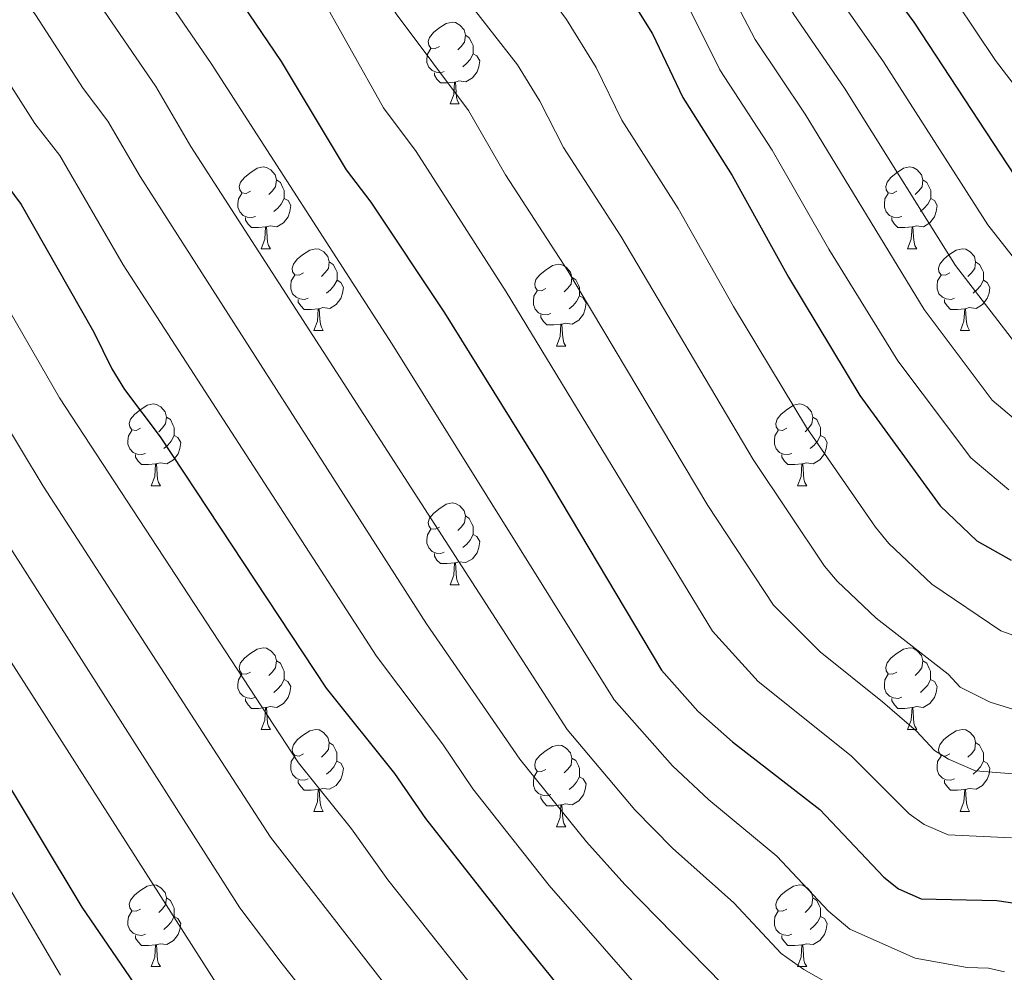
# Model space of a CAD drawing. Units: metres. Extents: x 671084 to 675612, y 4741731 to 4744812.
# Drawn here: x 672134 to 672255, y 4743647 to 4743764 of the extents above; entities that cross this region are included whole.
import ezdxf

# ---------------------------------------------------------------- set-up
doc = ezdxf.new("R2010")
doc.units = ezdxf.units.M
doc.header["$MEASUREMENT"] = 0
for name, color, linetype, lineweight in [('Level 36', 19, 'Continuous', 40), ('Level 4', 36, 'Continuous', 30), ('Level 5', 36, 'Continuous', 0)]:
    doc.layers.add(name, color=color, linetype=linetype, lineweight=lineweight)

msp = doc.modelspace()

# ---------------------------------------------------------------- linework, layer by layer
at = {"layer": 'Level 36', "color": 92, "linetype": 'Continuous', "lineweight": 0}
for points in [[(672185.78, 4743760.51), (672185.25, 4743760.25), (672184.72, 4743760.3), (672184.46, 4743760.67), (672184.4, 4743761.1), (672184.56, 4743761.62), (672185.04, 4743762.21), (672185.68, 4743762.74), (672186.58, 4743763.33), (672187.32, 4743763.49), (672187.75, 4743763.43), (672188.28, 4743763.12), (672188.81, 4743762.53), (672188.97, 4743761.89), (672188.86, 4743761.04), (672188.43, 4743760.51), (672188.01, 4743760.09)], [(672188.97, 4743761.89), (672189.44, 4743761.58), (672189.76, 4743760.94), (672189.92, 4743760.62), (672189.92, 4743760.04), (672189.92, 4743759.61), (672189.55, 4743758.92), (672189.13, 4743758.44), (672188.65, 4743758.02)], [(672186.37, 4743757.43), (672185.94, 4743757.27), (672185.36, 4743757.33), (672184.88, 4743757.54), (672184.46, 4743757.97), (672184.24, 4743758.55), (672184.24, 4743758.97), (672184.3, 4743759.56), (672184.72, 4743760.25)], [(672189.92, 4743759.61), (672190.37, 4743759.36), (672190.72, 4743758.75), (672190.61, 4743758.02), (672190.4, 4743757.38), (672189.81, 4743756.64), (672189.02, 4743756.16), (672188.17, 4743756.27), (672187.74, 4743756.14)], [(672187.63, 4743756.14), (672186.74, 4743756.05), (672185.89, 4743756.05), (672185.47, 4743756.48), (672185.15, 4743756.96), (672185.15, 4743757.27)], [(672187.08, 4743753.45), (672187.52, 4743754.61), (672187.63, 4743756.14), (672187.74, 4743756.14), (672187.77, 4743755.55), (672187.81, 4743754.87), (672187.88, 4743754.25), (672187.99, 4743753.85), (672188.21, 4743753.45)], [(672187.08, 4743753.45), (672188.21, 4743753.45)], [(672162.59, 4743742.74), (672162.07, 4743742.48), (672161.53, 4743742.53), (672161.27, 4743742.9), (672161.21, 4743743.33), (672161.37, 4743743.85), (672161.85, 4743744.44), (672162.49, 4743744.97), (672163.39, 4743745.56), (672164.13, 4743745.72), (672164.56, 4743745.66), (672165.09, 4743745.35), (672165.62, 4743744.76), (672165.78, 4743744.12), (672165.67, 4743743.27), (672165.25, 4743742.74), (672164.83, 4743742.32)], [(672241.92, 4743742.74), (672241.39, 4743742.48), (672240.86, 4743742.53), (672240.6, 4743742.9), (672240.54, 4743743.33), (672240.7, 4743743.85), (672241.18, 4743744.44), (672241.82, 4743744.97), (672242.72, 4743745.56), (672243.46, 4743745.72), (672243.89, 4743745.66), (672244.42, 4743745.35), (672244.95, 4743744.76), (672245.11, 4743744.12), (672245, 4743743.27), (672244.57, 4743742.74), (672244.15, 4743742.32)], [(672165.78, 4743744.12), (672166.25, 4743743.81), (672166.57, 4743743.17), (672166.73, 4743742.85), (672166.73, 4743742.27), (672166.73, 4743741.84), (672166.36, 4743741.15), (672165.94, 4743740.67), (672165.46, 4743740.25)], [(672245.11, 4743744.12), (672245.58, 4743743.81), (672245.9, 4743743.17), (672246.06, 4743742.85), (672246.06, 4743742.27), (672246.06, 4743741.84), (672245.69, 4743741.15), (672245.27, 4743740.67), (672244.79, 4743740.25)], [(672163.18, 4743739.66), (672162.75, 4743739.5), (672162.17, 4743739.56), (672161.69, 4743739.77), (672161.27, 4743740.2), (672161.05, 4743740.78), (672161.05, 4743741.2), (672161.11, 4743741.79), (672161.53, 4743742.48)], [(672166.73, 4743741.84), (672167.19, 4743741.59), (672167.53, 4743740.98), (672167.42, 4743740.25), (672167.21, 4743739.61), (672166.63, 4743738.87), (672165.83, 4743738.39), (672164.98, 4743738.5), (672164.55, 4743738.37)], [(672242.51, 4743739.66), (672242.08, 4743739.5), (672241.5, 4743739.56), (672241.02, 4743739.77), (672240.6, 4743740.2), (672240.38, 4743740.78), (672240.38, 4743741.2), (672240.44, 4743741.79), (672240.86, 4743742.48)], [(672246.06, 4743741.84), (672246.51, 4743741.59), (672246.86, 4743740.98), (672246.75, 4743740.25), (672246.54, 4743739.61), (672245.95, 4743738.87), (672245.16, 4743738.39), (672244.31, 4743738.5), (672243.88, 4743738.37)], [(672164.44, 4743738.37), (672163.55, 4743738.28), (672162.71, 4743738.28), (672162.28, 4743738.71), (672161.96, 4743739.19), (672161.96, 4743739.5)], [(672243.77, 4743738.37), (672242.88, 4743738.28), (672242.03, 4743738.28), (672241.61, 4743738.71), (672241.29, 4743739.19), (672241.29, 4743739.5)], [(672163.89, 4743735.68), (672164.33, 4743736.84), (672164.44, 4743738.37), (672164.55, 4743738.37), (672164.59, 4743737.78), (672164.62, 4743737.1), (672164.69, 4743736.48), (672164.81, 4743736.08), (672165.02, 4743735.68)], [(672243.22, 4743735.68), (672243.66, 4743736.84), (672243.77, 4743738.37), (672243.88, 4743738.37), (672243.91, 4743737.78), (672243.95, 4743737.1), (672244.02, 4743736.48), (672244.13, 4743736.08), (672244.35, 4743735.68)], [(672163.89, 4743735.68), (672165.02, 4743735.68)], [(672169.07, 4743732.71), (672168.54, 4743732.44), (672168.01, 4743732.5), (672167.75, 4743732.87), (672167.69, 4743733.29), (672167.85, 4743733.81), (672168.33, 4743734.41), (672168.97, 4743734.94), (672169.87, 4743735.52), (672170.61, 4743735.68), (672171.03, 4743735.63), (672171.57, 4743735.31), (672172.09, 4743734.73), (672172.25, 4743734.09), (672172.15, 4743733.24), (672171.72, 4743732.71), (672171.3, 4743732.28)], [(672243.22, 4743735.68), (672244.35, 4743735.68)], [(672248.4, 4743732.71), (672247.87, 4743732.44), (672247.34, 4743732.5), (672247.07, 4743732.87), (672247.02, 4743733.29), (672247.18, 4743733.81), (672247.66, 4743734.41), (672248.29, 4743734.94), (672249.19, 4743735.52), (672249.94, 4743735.68), (672250.36, 4743735.63), (672250.89, 4743735.31), (672251.42, 4743734.73), (672251.58, 4743734.09), (672251.47, 4743733.24), (672251.05, 4743732.71), (672250.63, 4743732.28)], [(672172.25, 4743734.09), (672172.73, 4743733.77), (672173.05, 4743733.13), (672173.21, 4743732.81), (672173.21, 4743732.23), (672173.21, 4743731.81), (672172.83, 4743731.12), (672172.41, 4743730.64), (672171.93, 4743730.22)], [(672198.84, 4743730.8), (672198.31, 4743730.54), (672197.78, 4743730.59), (672197.52, 4743730.96), (672197.46, 4743731.39), (672197.62, 4743731.91), (672198.1, 4743732.5), (672198.74, 4743733.03), (672199.64, 4743733.62), (672200.38, 4743733.78), (672200.81, 4743733.72), (672201.34, 4743733.41), (672201.87, 4743732.82), (672202.03, 4743732.18), (672201.92, 4743731.33), (672201.49, 4743730.8), (672201.07, 4743730.38)], [(672251.58, 4743734.09), (672252.06, 4743733.77), (672252.37, 4743733.13), (672252.53, 4743732.81), (672252.53, 4743732.23), (672252.53, 4743731.81), (672252.16, 4743731.12), (672251.74, 4743730.64), (672251.26, 4743730.22)], [(672169.65, 4743729.63), (672169.23, 4743729.47), (672168.65, 4743729.53), (672168.17, 4743729.74), (672167.75, 4743730.16), (672167.53, 4743730.75), (672167.53, 4743731.17), (672167.59, 4743731.75), (672168.01, 4743732.44)], [(672202.03, 4743732.18), (672202.5, 4743731.87), (672202.82, 4743731.23), (672202.98, 4743730.91), (672202.98, 4743730.33), (672202.98, 4743729.9), (672202.61, 4743729.21), (672202.19, 4743728.73), (672201.71, 4743728.31)], [(672248.98, 4743729.63), (672248.56, 4743729.47), (672247.97, 4743729.53), (672247.5, 4743729.74), (672247.07, 4743730.16), (672246.86, 4743730.75), (672246.86, 4743731.17), (672246.91, 4743731.75), (672247.34, 4743732.44)], [(672173.21, 4743731.81), (672173.66, 4743731.56), (672174.01, 4743730.94), (672173.89, 4743730.22), (672173.69, 4743729.58), (672173.1, 4743728.84), (672172.31, 4743728.36), (672171.45, 4743728.46), (672171.03, 4743728.33)], [(672252.53, 4743731.81), (672252.99, 4743731.56), (672253.33, 4743730.94), (672253.22, 4743730.22), (672253.01, 4743729.58), (672252.43, 4743728.84), (672251.63, 4743728.36), (672250.78, 4743728.46), (672250.35, 4743728.33)], [(672199.43, 4743727.72), (672199, 4743727.56), (672198.42, 4743727.62), (672197.94, 4743727.83), (672197.52, 4743728.26), (672197.3, 4743728.84), (672197.3, 4743729.26), (672197.36, 4743729.85), (672197.78, 4743730.54)], [(672202.98, 4743729.9), (672203.43, 4743729.65), (672203.78, 4743729.04), (672203.67, 4743728.31), (672203.46, 4743727.67), (672202.87, 4743726.93), (672202.08, 4743726.45), (672201.23, 4743726.56), (672200.8, 4743726.43)], [(672170.91, 4743728.33), (672170.03, 4743728.25), (672169.18, 4743728.25), (672168.75, 4743728.68), (672168.43, 4743729.15), (672168.43, 4743729.47)], [(672250.24, 4743728.33), (672249.35, 4743728.25), (672248.51, 4743728.25), (672248.08, 4743728.68), (672247.76, 4743729.15), (672247.76, 4743729.47)], [(672170.37, 4743725.65), (672170.81, 4743726.81), (672170.91, 4743728.33), (672171.03, 4743728.33), (672171.06, 4743727.75), (672171.09, 4743727.06), (672171.17, 4743726.45), (672171.28, 4743726.05), (672171.49, 4743725.65)], [(672200.69, 4743726.43), (672199.8, 4743726.34), (672198.95, 4743726.34), (672198.53, 4743726.77), (672198.21, 4743727.25), (672198.21, 4743727.56)], [(672249.7, 4743725.65), (672250.13, 4743726.81), (672250.24, 4743728.33), (672250.35, 4743728.33), (672250.39, 4743727.75), (672250.42, 4743727.06), (672250.49, 4743726.45), (672250.61, 4743726.05), (672250.82, 4743725.65)], [(672200.14, 4743723.74), (672200.58, 4743724.9), (672200.69, 4743726.43), (672200.8, 4743726.43), (672200.83, 4743725.84), (672200.87, 4743725.16), (672200.94, 4743724.54), (672201.05, 4743724.14), (672201.27, 4743723.74)], [(672170.37, 4743725.65), (672171.49, 4743725.65)], [(672249.7, 4743725.65), (672250.82, 4743725.65)], [(672200.14, 4743723.74), (672201.27, 4743723.74)], [(672149.09, 4743713.66), (672148.56, 4743713.4), (672148.03, 4743713.45), (672147.77, 4743713.82), (672147.71, 4743714.25), (672147.87, 4743714.77), (672148.35, 4743715.36), (672148.99, 4743715.89), (672149.89, 4743716.48), (672150.63, 4743716.64), (672151.06, 4743716.58), (672151.59, 4743716.27), (672152.12, 4743715.68), (672152.28, 4743715.04), (672152.17, 4743714.19), (672151.74, 4743713.66), (672151.32, 4743713.24)], [(672228.42, 4743713.66), (672227.89, 4743713.4), (672227.36, 4743713.45), (672227.09, 4743713.82), (672227.04, 4743714.25), (672227.2, 4743714.77), (672227.68, 4743715.36), (672228.31, 4743715.89), (672229.21, 4743716.48), (672229.96, 4743716.64), (672230.38, 4743716.58), (672230.91, 4743716.27), (672231.44, 4743715.68), (672231.6, 4743715.04), (672231.49, 4743714.19), (672231.07, 4743713.66), (672230.65, 4743713.24)], [(672152.28, 4743715.04), (672152.75, 4743714.73), (672153.07, 4743714.09), (672153.23, 4743713.77), (672153.23, 4743713.19), (672153.23, 4743712.76), (672152.86, 4743712.07), (672152.44, 4743711.59), (672151.96, 4743711.17)], [(672231.6, 4743715.04), (672232.08, 4743714.73), (672232.39, 4743714.09), (672232.55, 4743713.77), (672232.55, 4743713.19), (672232.55, 4743712.76), (672232.18, 4743712.07), (672231.76, 4743711.59), (672231.28, 4743711.17)], [(672149.68, 4743710.58), (672149.25, 4743710.42), (672148.67, 4743710.48), (672148.19, 4743710.69), (672147.77, 4743711.12), (672147.55, 4743711.7), (672147.55, 4743712.12), (672147.61, 4743712.71), (672148.03, 4743713.4)], [(672153.23, 4743712.76), (672153.68, 4743712.51), (672154.03, 4743711.9), (672153.92, 4743711.17), (672153.71, 4743710.53), (672153.12, 4743709.79), (672152.33, 4743709.31), (672151.48, 4743709.42), (672151.05, 4743709.29)], [(672229, 4743710.58), (672228.58, 4743710.42), (672227.99, 4743710.48), (672227.52, 4743710.69), (672227.09, 4743711.12), (672226.88, 4743711.7), (672226.88, 4743712.12), (672226.93, 4743712.71), (672227.36, 4743713.4)], [(672232.55, 4743712.76), (672233.01, 4743712.51), (672233.35, 4743711.9), (672233.24, 4743711.17), (672233.03, 4743710.53), (672232.45, 4743709.79), (672231.65, 4743709.31), (672230.8, 4743709.42), (672230.37, 4743709.29)], [(672150.94, 4743709.29), (672150.05, 4743709.2), (672149.2, 4743709.2), (672148.78, 4743709.63), (672148.46, 4743710.11), (672148.46, 4743710.42)], [(672230.26, 4743709.29), (672229.37, 4743709.2), (672228.53, 4743709.2), (672228.1, 4743709.63), (672227.78, 4743710.11), (672227.78, 4743710.42)], [(672150.39, 4743706.6), (672150.83, 4743707.76), (672150.94, 4743709.29), (672151.05, 4743709.29), (672151.08, 4743708.7), (672151.12, 4743708.02), (672151.19, 4743707.4), (672151.3, 4743707), (672151.52, 4743706.6)], [(672229.72, 4743706.6), (672230.15, 4743707.76), (672230.26, 4743709.29), (672230.37, 4743709.29), (672230.41, 4743708.7), (672230.44, 4743708.02), (672230.51, 4743707.4), (672230.63, 4743707), (672230.84, 4743706.6)], [(672150.39, 4743706.6), (672151.52, 4743706.6)], [(672229.72, 4743706.6), (672230.84, 4743706.6)], [(672185.78, 4743701.52), (672185.25, 4743701.26), (672184.72, 4743701.31), (672184.46, 4743701.68), (672184.4, 4743702.11), (672184.56, 4743702.63), (672185.04, 4743703.22), (672185.68, 4743703.75), (672186.58, 4743704.34), (672187.32, 4743704.5), (672187.75, 4743704.44), (672188.28, 4743704.13), (672188.81, 4743703.54), (672188.97, 4743702.9), (672188.86, 4743702.05), (672188.43, 4743701.52), (672188.01, 4743701.1)], [(672188.97, 4743702.9), (672189.44, 4743702.59), (672189.76, 4743701.95), (672189.92, 4743701.63), (672189.92, 4743701.05), (672189.92, 4743700.62), (672189.55, 4743699.93), (672189.13, 4743699.45), (672188.65, 4743699.03)], [(672186.37, 4743698.44), (672185.94, 4743698.28), (672185.36, 4743698.34), (672184.88, 4743698.55), (672184.46, 4743698.98), (672184.24, 4743699.56), (672184.24, 4743699.98), (672184.3, 4743700.57), (672184.72, 4743701.26)], [(672189.92, 4743700.62), (672190.37, 4743700.37), (672190.72, 4743699.76), (672190.61, 4743699.03), (672190.4, 4743698.39), (672189.81, 4743697.65), (672189.02, 4743697.17), (672188.17, 4743697.28), (672187.74, 4743697.15)], [(672187.63, 4743697.15), (672186.74, 4743697.06), (672185.89, 4743697.06), (672185.47, 4743697.49), (672185.15, 4743697.97), (672185.15, 4743698.28)], [(672187.08, 4743694.46), (672187.52, 4743695.62), (672187.63, 4743697.15), (672187.74, 4743697.15), (672187.77, 4743696.56), (672187.81, 4743695.88), (672187.88, 4743695.26), (672187.99, 4743694.86), (672188.21, 4743694.46)], [(672187.08, 4743694.46), (672188.21, 4743694.46)], [(672162.59, 4743683.75), (672162.06, 4743683.49), (672161.53, 4743683.54), (672161.27, 4743683.91), (672161.21, 4743684.34), (672161.37, 4743684.86), (672161.85, 4743685.45), (672162.49, 4743685.98), (672163.39, 4743686.57), (672164.13, 4743686.73), (672164.56, 4743686.67), (672165.09, 4743686.36), (672165.62, 4743685.77), (672165.78, 4743685.13), (672165.67, 4743684.28), (672165.24, 4743683.75), (672164.82, 4743683.33)], [(672241.92, 4743683.75), (672241.39, 4743683.49), (672240.86, 4743683.54), (672240.59, 4743683.91), (672240.54, 4743684.34), (672240.7, 4743684.86), (672241.18, 4743685.45), (672241.81, 4743685.98), (672242.71, 4743686.57), (672243.46, 4743686.73), (672243.89, 4743686.67), (672244.41, 4743686.36), (672244.95, 4743685.77), (672245.11, 4743685.13), (672244.99, 4743684.28), (672244.57, 4743683.75), (672244.15, 4743683.33)], [(672165.78, 4743685.13), (672166.25, 4743684.82), (672166.57, 4743684.18), (672166.73, 4743683.86), (672166.73, 4743683.28), (672166.73, 4743682.85), (672166.36, 4743682.16), (672165.94, 4743681.68), (672165.46, 4743681.26)], [(672245.11, 4743685.13), (672245.58, 4743684.82), (672245.89, 4743684.18), (672246.05, 4743683.86), (672246.05, 4743683.28), (672246.05, 4743682.85), (672245.69, 4743682.16), (672245.27, 4743681.68), (672244.79, 4743681.26)], [(672163.18, 4743680.67), (672162.75, 4743680.51), (672162.17, 4743680.57), (672161.69, 4743680.78), (672161.27, 4743681.21), (672161.05, 4743681.79), (672161.05, 4743682.21), (672161.11, 4743682.8), (672161.53, 4743683.49)], [(672166.73, 4743682.85), (672167.18, 4743682.6), (672167.53, 4743681.99), (672167.42, 4743681.26), (672167.21, 4743680.62), (672166.62, 4743679.88), (672165.83, 4743679.4), (672164.98, 4743679.51), (672164.55, 4743679.38)], [(672242.51, 4743680.67), (672242.08, 4743680.51), (672241.49, 4743680.57), (672241.02, 4743680.78), (672240.59, 4743681.21), (672240.38, 4743681.79), (672240.38, 4743682.21), (672240.43, 4743682.8), (672240.86, 4743683.49)], [(672246.05, 4743682.85), (672246.51, 4743682.6), (672246.85, 4743681.99), (672246.75, 4743681.26), (672246.53, 4743680.62), (672245.95, 4743679.88), (672245.15, 4743679.4), (672244.31, 4743679.51), (672243.87, 4743679.38)], [(672164.44, 4743679.38), (672163.55, 4743679.29), (672162.7, 4743679.29), (672162.28, 4743679.72), (672161.96, 4743680.2), (672161.96, 4743680.51)], [(672243.77, 4743679.38), (672242.87, 4743679.29), (672242.03, 4743679.29), (672241.61, 4743679.72), (672241.29, 4743680.2), (672241.29, 4743680.51)], [(672163.89, 4743676.69), (672164.33, 4743677.85), (672164.44, 4743679.38), (672164.55, 4743679.38), (672164.58, 4743678.79), (672164.62, 4743678.11), (672164.69, 4743677.49), (672164.8, 4743677.09), (672165.02, 4743676.69)], [(672243.22, 4743676.69), (672243.65, 4743677.85), (672243.77, 4743679.38), (672243.87, 4743679.38), (672243.91, 4743678.79), (672243.95, 4743678.11), (672244.01, 4743677.49), (672244.13, 4743677.09), (672244.35, 4743676.69)], [(672163.89, 4743676.69), (672165.02, 4743676.69)], [(672169.07, 4743673.72), (672168.54, 4743673.45), (672168.01, 4743673.51), (672167.74, 4743673.88), (672167.69, 4743674.3), (672167.85, 4743674.82), (672168.33, 4743675.42), (672168.96, 4743675.95), (672169.86, 4743676.53), (672170.61, 4743676.69), (672171.03, 4743676.64), (672171.56, 4743676.32), (672172.09, 4743675.74), (672172.25, 4743675.1), (672172.14, 4743674.25), (672171.72, 4743673.72), (672171.3, 4743673.29)], [(672243.22, 4743676.69), (672244.35, 4743676.69)], [(672248.39, 4743673.72), (672247.87, 4743673.45), (672247.33, 4743673.51), (672247.07, 4743673.88), (672247.01, 4743674.3), (672247.17, 4743674.82), (672247.65, 4743675.42), (672248.29, 4743675.95), (672249.19, 4743676.53), (672249.93, 4743676.69), (672250.36, 4743676.64), (672250.89, 4743676.32), (672251.42, 4743675.74), (672251.58, 4743675.1), (672251.47, 4743674.25), (672251.05, 4743673.72), (672250.63, 4743673.29)], [(672172.25, 4743675.1), (672172.73, 4743674.78), (672173.04, 4743674.14), (672173.2, 4743673.82), (672173.2, 4743673.24), (672173.2, 4743672.82), (672172.83, 4743672.13), (672172.41, 4743671.65), (672171.93, 4743671.23)], [(672198.84, 4743671.81), (672198.31, 4743671.55), (672197.78, 4743671.6), (672197.52, 4743671.97), (672197.46, 4743672.4), (672197.62, 4743672.92), (672198.1, 4743673.51), (672198.74, 4743674.04), (672199.64, 4743674.63), (672200.38, 4743674.79), (672200.81, 4743674.73), (672201.34, 4743674.42), (672201.87, 4743673.83), (672202.03, 4743673.19), (672201.92, 4743672.34), (672201.49, 4743671.81), (672201.07, 4743671.39)], [(672251.58, 4743675.1), (672252.05, 4743674.78), (672252.37, 4743674.14), (672252.53, 4743673.82), (672252.53, 4743673.24), (672252.53, 4743672.82), (672252.16, 4743672.13), (672251.74, 4743671.65), (672251.26, 4743671.23)], [(672169.65, 4743670.64), (672169.23, 4743670.48), (672168.64, 4743670.54), (672168.17, 4743670.75), (672167.74, 4743671.17), (672167.53, 4743671.76), (672167.53, 4743672.18), (672167.58, 4743672.76), (672168.01, 4743673.45)], [(672173.2, 4743672.82), (672173.66, 4743672.57), (672174, 4743671.95), (672173.89, 4743671.23), (672173.68, 4743670.59), (672173.1, 4743669.85), (672172.3, 4743669.37), (672171.45, 4743669.47), (672171.02, 4743669.34)], [(672202.03, 4743673.19), (672202.5, 4743672.88), (672202.82, 4743672.24), (672202.98, 4743671.92), (672202.98, 4743671.34), (672202.98, 4743670.91), (672202.61, 4743670.22), (672202.19, 4743669.74), (672201.71, 4743669.32)], [(672248.98, 4743670.64), (672248.55, 4743670.48), (672247.97, 4743670.54), (672247.49, 4743670.75), (672247.07, 4743671.17), (672246.85, 4743671.76), (672246.85, 4743672.18), (672246.91, 4743672.76), (672247.33, 4743673.45)], [(672252.53, 4743672.82), (672252.99, 4743672.57), (672253.33, 4743671.95), (672253.22, 4743671.23), (672253.01, 4743670.59), (672252.43, 4743669.85), (672251.63, 4743669.37), (672250.78, 4743669.47), (672250.35, 4743669.34)], [(672170.91, 4743669.34), (672170.02, 4743669.26), (672169.18, 4743669.26), (672168.75, 4743669.69), (672168.43, 4743670.16), (672168.43, 4743670.48)], [(672199.43, 4743668.73), (672199, 4743668.57), (672198.42, 4743668.63), (672197.94, 4743668.84), (672197.52, 4743669.27), (672197.3, 4743669.85), (672197.3, 4743670.27), (672197.36, 4743670.86), (672197.78, 4743671.55)], [(672202.98, 4743670.91), (672203.43, 4743670.66), (672203.78, 4743670.05), (672203.67, 4743669.32), (672203.46, 4743668.68), (672202.87, 4743667.94), (672202.08, 4743667.46), (672201.23, 4743667.57), (672200.8, 4743667.44)], [(672250.24, 4743669.34), (672249.35, 4743669.26), (672248.51, 4743669.26), (672248.08, 4743669.69), (672247.76, 4743670.16), (672247.76, 4743670.48)], [(672170.37, 4743666.66), (672170.8, 4743667.82), (672170.91, 4743669.34), (672171.02, 4743669.34), (672171.06, 4743668.76), (672171.09, 4743668.07), (672171.16, 4743667.46), (672171.28, 4743667.06), (672171.49, 4743666.66)], [(672249.69, 4743666.66), (672250.13, 4743667.82), (672250.24, 4743669.34), (672250.35, 4743669.34), (672250.39, 4743668.76), (672250.42, 4743668.07), (672250.49, 4743667.46), (672250.61, 4743667.06), (672250.82, 4743666.66)], [(672200.69, 4743667.44), (672199.8, 4743667.35), (672198.95, 4743667.35), (672198.53, 4743667.78), (672198.21, 4743668.26), (672198.21, 4743668.57)], [(672200.14, 4743664.75), (672200.58, 4743665.91), (672200.69, 4743667.44), (672200.8, 4743667.44), (672200.83, 4743666.85), (672200.87, 4743666.17), (672200.94, 4743665.55), (672201.05, 4743665.15), (672201.27, 4743664.75)], [(672170.37, 4743666.66), (672171.49, 4743666.66)], [(672249.69, 4743666.66), (672250.82, 4743666.66)], [(672200.14, 4743664.75), (672201.27, 4743664.75)], [(672149.09, 4743654.67), (672148.56, 4743654.4), (672148.03, 4743654.46), (672147.77, 4743654.83), (672147.71, 4743655.26), (672147.87, 4743655.78), (672148.35, 4743656.37), (672148.99, 4743656.9), (672149.89, 4743657.48), (672150.63, 4743657.64), (672151.06, 4743657.59), (672151.59, 4743657.28), (672152.12, 4743656.69), (672152.28, 4743656.05), (672152.17, 4743655.2), (672151.74, 4743654.67), (672151.32, 4743654.24)], [(672228.42, 4743654.67), (672227.89, 4743654.4), (672227.36, 4743654.46), (672227.09, 4743654.83), (672227.04, 4743655.26), (672227.2, 4743655.78), (672227.68, 4743656.37), (672228.31, 4743656.9), (672229.21, 4743657.48), (672229.96, 4743657.64), (672230.38, 4743657.59), (672230.91, 4743657.28), (672231.44, 4743656.69), (672231.6, 4743656.05), (672231.49, 4743655.2), (672231.07, 4743654.67), (672230.65, 4743654.24)], [(672152.28, 4743656.05), (672152.75, 4743655.74), (672153.07, 4743655.1), (672153.23, 4743654.78), (672153.23, 4743654.2), (672153.23, 4743653.77), (672152.86, 4743653.08), (672152.44, 4743652.6), (672151.96, 4743652.18)], [(672231.6, 4743656.05), (672232.08, 4743655.74), (672232.39, 4743655.1), (672232.55, 4743654.78), (672232.55, 4743654.2), (672232.55, 4743653.77), (672232.18, 4743653.08), (672231.76, 4743652.6), (672231.28, 4743652.18)], [(672149.68, 4743651.59), (672149.25, 4743651.43), (672148.67, 4743651.49), (672148.19, 4743651.7), (672147.77, 4743652.12), (672147.55, 4743652.71), (672147.55, 4743653.13), (672147.61, 4743653.72), (672148.03, 4743654.4)], [(672153.23, 4743653.77), (672153.68, 4743653.52), (672154.03, 4743652.9), (672153.92, 4743652.18), (672153.71, 4743651.54), (672153.12, 4743650.8), (672152.33, 4743650.32), (672151.48, 4743650.42), (672151.05, 4743650.3)], [(672229, 4743651.59), (672228.58, 4743651.43), (672227.99, 4743651.49), (672227.52, 4743651.7), (672227.09, 4743652.12), (672226.88, 4743652.71), (672226.88, 4743653.13), (672226.93, 4743653.72), (672227.36, 4743654.4)], [(672232.55, 4743653.77), (672233.01, 4743653.52), (672233.35, 4743652.9), (672233.24, 4743652.18), (672233.03, 4743651.54), (672232.45, 4743650.8), (672231.65, 4743650.32), (672230.8, 4743650.42), (672230.37, 4743650.3)], [(672150.94, 4743650.3), (672150.05, 4743650.21), (672149.2, 4743650.21), (672148.78, 4743650.64), (672148.46, 4743651.12), (672148.46, 4743651.43)], [(672230.26, 4743650.3), (672229.37, 4743650.21), (672228.53, 4743650.21), (672228.1, 4743650.64), (672227.78, 4743651.12), (672227.78, 4743651.43)], [(672150.39, 4743647.61), (672150.83, 4743648.77), (672150.94, 4743650.3), (672151.05, 4743650.3), (672151.08, 4743649.71), (672151.12, 4743649.03), (672151.19, 4743648.41), (672151.3, 4743648.01), (672151.52, 4743647.61)], [(672229.72, 4743647.61), (672230.15, 4743648.77), (672230.26, 4743650.3), (672230.37, 4743650.3), (672230.41, 4743649.71), (672230.44, 4743649.02), (672230.51, 4743648.41), (672230.63, 4743648.01), (672230.84, 4743647.61)], [(672150.39, 4743647.61), (672151.52, 4743647.61)], [(672229.72, 4743647.61), (672230.84, 4743647.61)]]:
    msp.add_lwpolyline(points, dxfattribs=at)
at = {"layer": 'Level 4', "color": 36, "linetype": 'Continuous', "lineweight": 30}
for points in [[(672136.15, 4743894.21, 1225.01), (672141.99, 4743874.63, 1225.01), (672150.24, 4743855.49, 1225.01), (672155.69, 4743841.78, 1225.01), (672157.57, 4743837.98, 1225.01), (672161.33, 4743831.88, 1225.01), (672171.02, 4743819.15, 1225.01), (672176.67, 4743810.76, 1225.01), (672185.06, 4743799.25, 1225.01), (672191.05, 4743791.59, 1225.01), (672195.14, 4743785.14, 1225.01), (672201.79, 4743777.14, 1225.01), (672207.35, 4743769.41, 1225.01), (672211.91, 4743762.05, 1225.01), (672215.65, 4743754.22, 1225.01), (672221.71, 4743744.67, 1225.01), (672228.63, 4743732.2, 1225.01), (672237.35, 4743717.69, 1225.01), (672247.22, 4743704.15, 1225.01), (672251.71, 4743699.85, 1225.01), (672255.93, 4743697.46, 1225.01)], [(672178.62, 4743883.86, 1250.01), (672180.81, 4743863.4, 1250.01), (672182.94, 4743856.93, 1250.01), (672183.88, 4743855.06, 1250.01), (672186.31, 4743851.7, 1250.01), (672187.71, 4743850.19, 1250.01), (672193.23, 4743846.32, 1250.01), (672194.7, 4743844.96, 1250.01), (672198.92, 4743839.16, 1250.01), (672205.66, 4743828.54, 1250.01), (672219.23, 4743803.29, 1250.01), (672237.17, 4743772.82, 1250.01), (672243.98, 4743763.47, 1250.01), (672258.16, 4743741.91, 1250.01)], [(672133.74, 4743807.11, 1200.01), (672137.28, 4743803.56, 1200.01), (672140.02, 4743800.12, 1200.01), (672151.5, 4743780.59, 1200.01), (672166.33, 4743758.64, 1200.01), (672174.33, 4743745.36, 1200.01), (672177.36, 4743741.4, 1200.01), (672186.41, 4743727.81, 1200.01), (672198.49, 4743708.37, 1200.01), (672213.02, 4743683.97, 1200.01), (672217.48, 4743678.94, 1200.01), (672221.73, 4743675.18, 1200.01), (672232.46, 4743666.9, 1200.01), (672240.29, 4743658.57, 1200.01), (672242.13, 4743657.15, 1200.01), (672244.91, 4743655.92, 1200.01), (672254.19, 4743655.72, 1200.01), (672267.3, 4743653.79, 1200.01)], [(672130.17, 4743746.8, 1175.01), (672134.45, 4743741.11, 1175.01), (672143.35, 4743725.45, 1175.01), (672145.58, 4743720.95, 1175.01), (672147.11, 4743718.42, 1175.01), (672151.49, 4743712.59, 1175.01), (672171.89, 4743681.76, 1175.01), (672180.26, 4743671.31, 1175.01), (672184.07, 4743665.78, 1175.01), (672194.69, 4743652.25, 1175.01), (672207.48, 4743636.45, 1175.01)], [(672130.63, 4743673.56, 1150.01), (672141.9, 4743654.9, 1150.01), (672154.64, 4743636.26, 1150.01)]]:
    msp.add_polyline3d(points, dxfattribs=at)
at = {"layer": 'Level 5', "color": 36, "linetype": 'Continuous', "lineweight": 0}
for points in [[(672158.85, 4743908.3, 1240.01), (672164.95, 4743880.28, 1240.01), (672166.04, 4743875.36, 1240.01), (672167.67, 4743862.36, 1240.01), (672171.79, 4743851.52, 1240.01), (672173.78, 4743847.55, 1240.01), (672175.98, 4743844.21, 1240.01), (672179.58, 4743839.68, 1240.01), (672181.53, 4743837.72, 1240.01), (672183.86, 4743836.09, 1240.01), (672187.76, 4743831.16, 1240.01), (672194.06, 4743821.43, 1240.01), (672210.21, 4743794.99, 1240.01), (672221.18, 4743778.36, 1240.01), (672229.26, 4743764.41, 1240.01), (672235.47, 4743755.4, 1240.01), (672249.11, 4743733.62, 1240.01), (672257.15, 4743723.15, 1240.01)], [(672151.42, 4743901.95, 1235.01), (672159.02, 4743874.4, 1235.01), (672161.28, 4743861.68, 1235.01), (672165.83, 4743849.74, 1235.01), (672168.09, 4743844.82, 1235.01), (672171.32, 4743839.81, 1235.01), (672176.24, 4743833.47, 1235.01), (672180.24, 4743829.78, 1235.01), (672181.49, 4743828.22, 1235.01), (672201.44, 4743797.91, 1235.01), (672205.19, 4743791.71, 1235.01), (672216.08, 4743776.14, 1235.01), (672221.33, 4743767.51, 1235.01), (672224.51, 4743761.35, 1235.01), (672230.66, 4743752.2, 1235.01), (672245.24, 4743728.24, 1235.01), (672253.61, 4743717.12, 1235.01), (672259.61, 4743712.05, 1235.01)], [(672124.7, 4743897.41, 1220.01), (672138.52, 4743865.35, 1220.01), (672145.29, 4743849.37, 1220.01), (672149.06, 4743842.32, 1220.01), (672157.03, 4743829.46, 1220.01), (672164.68, 4743818.67, 1220.01), (672183.61, 4743787.56, 1220.01), (672188.31, 4743781.56, 1220.01), (672191.58, 4743776.4, 1220.01), (672196.92, 4743769.92, 1220.01), (672201.35, 4743763.82, 1220.01), (672205, 4743757.92, 1220.01), (672208.16, 4743751.45, 1220.01), (672215.07, 4743740.62, 1220.01), (672221.87, 4743728.61, 1220.01), (672230.81, 4743713.76, 1220.01), (672239.28, 4743701.54, 1220.01), (672240.91, 4743699.51, 1220.01), (672246.21, 4743694.53, 1220.01), (672254.65, 4743688.8, 1220.01), (672261.17, 4743686.46, 1220.01)], [(672119.58, 4743891.23, 1215.01), (672126.34, 4743874.28, 1215.01), (672128.66, 4743867.24, 1215.01), (672132.59, 4743857.23, 1215.01), (672137.16, 4743846.88, 1215.01), (672150.74, 4743823.65, 1215.01), (672156.23, 4743815.37, 1215.01), (672162.37, 4743807.48, 1215.01), (672182.04, 4743776.04, 1215.01), (672185.56, 4743771.53, 1215.01), (672188.01, 4743767.66, 1215.01), (672195.34, 4743758.23, 1215.01), (672198.09, 4743753.79, 1215.01), (672201.01, 4743748.1, 1215.01), (672208.03, 4743737.24, 1215.01), (672224.26, 4743709.84, 1215.01), (672233.02, 4743696.75, 1215.01), (672234.6, 4743694.88, 1215.01), (672239.37, 4743690.38, 1215.01), (672248.19, 4743683.48, 1215.01), (672249.67, 4743681.9, 1215.01), (672253.35, 4743680.07, 1215.01), (672256.8, 4743678.99, 1215.01)], [(672106.94, 4743890.23, 1205.01), (672109.97, 4743880.27, 1205.01), (672111.37, 4743873.82, 1205.01), (672112.34, 4743867.32, 1205.01), (672113.51, 4743855.09, 1205.01), (672113.89, 4743853.48, 1205.01), (672115.82, 4743848.86, 1205.01), (672120.98, 4743839.9, 1205.01), (672130.65, 4743825.32, 1205.01), (672150.65, 4743798.48, 1205.01), (672157.51, 4743788.33, 1205.01), (672166.51, 4743775.09, 1205.01), (672178.89, 4743752.98, 1205.01), (672182.91, 4743747.62, 1205.01), (672193.98, 4743730.39, 1205.01), (672219.3, 4743688.77, 1205.01), (672224.87, 4743682.59, 1205.01), (672236.31, 4743673.49, 1205.01), (672243.41, 4743666.35, 1205.01), (672245.27, 4743665.06, 1205.01), (672248.22, 4743663.78, 1205.01), (672255.97, 4743663.43, 1205.01)], [(672087.47, 4743886.02, 1190.01), (672089.33, 4743882.47, 1190.01), (672091.94, 4743865.7, 1190.01), (672092.44, 4743857.08, 1190.01), (672091.21, 4743847.15, 1190.01), (672091.36, 4743842.03, 1190.01), (672092.07, 4743839.3, 1190.01), (672100.19, 4743819.42, 1190.01), (672102.93, 4743815.24, 1190.01), (672110.56, 4743806.42, 1190.01), (672125.11, 4743792.47, 1190.01), (672135.24, 4743778.55, 1190.01), (672150.97, 4743755.58, 1190.01), (672155.25, 4743748.21, 1190.01), (672201.44, 4743676.69, 1190.01), (672209.77, 4743666.84, 1190.01), (672214.38, 4743662.16, 1190.01), (672221.89, 4743655.44, 1190.01), (672227.71, 4743649.2, 1190.01), (672230.5, 4743647.26, 1190.01), (672233.51, 4743645.52, 1190.01), (672241.72, 4743642.21, 1190.01), (672251.2, 4743639.56, 1190.01), (672259.31, 4743636.69, 1190.01)], [(672115.08, 4743886.5, 1210.01), (672119.78, 4743868.8, 1210.01), (672121.18, 4743862.16, 1210.01), (672122.69, 4743857.39, 1210.01), (672128.65, 4743843.8, 1210.01), (672133.36, 4743836.12, 1210.01), (672149.55, 4743812.26, 1210.01), (672157.61, 4743799.07, 1210.01), (672171.26, 4743779.33, 1210.01), (672180.47, 4743764.51, 1210.01), (672189.33, 4743752.63, 1210.01), (672193.86, 4743744.75, 1210.01), (672201.53, 4743732.96, 1210.01), (672218.73, 4743704.19, 1210.01), (672226.77, 4743691.97, 1210.01), (672232.5, 4743686.21, 1210.01), (672240.16, 4743680.08, 1210.01), (672244.31, 4743676.5, 1210.01), (672246.54, 4743674.12, 1210.01), (672248.23, 4743673.06, 1210.01), (672251.54, 4743671.64, 1210.01), (672258.21, 4743671.08, 1210.01)], [(672170.88, 4743886.17, 1245.01), (672172.33, 4743879.61, 1245.01), (672174.24, 4743862.88, 1245.01), (672178.24, 4743852.41, 1245.01), (672182.61, 4743846.22, 1245.01), (672185.44, 4743843.38, 1245.01), (672188.55, 4743841.2, 1245.01), (672193.04, 4743835.61, 1245.01), (672199.86, 4743824.98, 1245.01), (672213.74, 4743800.72, 1245.01), (672225.63, 4743781.6, 1245.01), (672233.3, 4743768.58, 1245.01), (672240.28, 4743758.6, 1245.01), (672253.08, 4743738.6, 1245.01), (672260.57, 4743729.08, 1245.01)], [(672185.09, 4743885.63, 1255.01), (672187.74, 4743866.4, 1255.01), (672189.78, 4743860.01, 1255.01), (672190.7, 4743858.24, 1255.01), (672194.1, 4743853.56, 1255.01), (672198.81, 4743849.9, 1255.01), (672204.31, 4743842.62, 1255.01), (672211.15, 4743830.68, 1255.01), (672223.72, 4743805.71, 1255.01), (672231.54, 4743792.06, 1255.01), (672240.69, 4743777.04, 1255.01), (672249.17, 4743765.97, 1255.01), (672254.03, 4743758.76, 1255.01), (672262.1, 4743748.21, 1255.01)], [(672149.82, 4743885.06, 1230.01), (672153.09, 4743868.51, 1230.01), (672154.53, 4743861.31, 1230.01), (672162.15, 4743842.62, 1230.01), (672165.8, 4743836.66, 1230.01), (672172.42, 4743827.9, 1230.01), (672176.6, 4743823.15, 1230.01), (672190.59, 4743802.45, 1230.01), (672196.25, 4743794.75, 1230.01), (672200.16, 4743788.42, 1230.01), (672206.7, 4743779.96, 1230.01), (672211.96, 4743772.39, 1230.01), (672216.62, 4743764.78, 1230.01), (672220.19, 4743757.62, 1230.01), (672226.6, 4743747.76, 1230.01), (672233.57, 4743735.62, 1230.01), (672242.04, 4743721.93, 1230.01), (672250.97, 4743710.05, 1230.01), (672255.65, 4743706.1, 1230.01)], [(672031.24, 4743836.9, 1170.01), (672047.91, 4743844.76, 1170.01), (672063.55, 4743853.42, 1170.01), (672066.38, 4743854.46, 1170.01), (672067.76, 4743854.17, 1170.01), (672068.09, 4743851.67, 1170.01), (672066.37, 4743834.08, 1170.01), (672066.39, 4743827.95, 1170.01), (672067.23, 4743823.03, 1170.01), (672072.05, 4743805.65, 1170.01), (672074.35, 4743799.6, 1170.01), (672077.43, 4743795.64, 1170.01), (672110.74, 4743760.65, 1170.01), (672117.65, 4743752.23, 1170.01), (672123.83, 4743742.49, 1170.01), (672127.79, 4743737.08, 1170.01), (672139.15, 4743717.38, 1170.01), (672168.47, 4743672.63, 1170.01), (672174.97, 4743664.52, 1170.01), (672179.44, 4743658.26, 1170.01), (672193.22, 4743640.9, 1170.01)], [(671987.8, 4743828.5, 1160.01), (672000.23, 4743824.3, 1160.01), (672017.25, 4743817.67, 1160.01), (672021.48, 4743817.96, 1160.01), (672027.45, 4743821.99, 1160.01), (672039.26, 4743829.7, 1160.01), (672048.33, 4743834.51, 1160.01), (672055.31, 4743837.61, 1160.01), (672056.47, 4743836.66, 1160.01), (672057.75, 4743835.63, 1160.01), (672057.33, 4743824.28, 1160.01), (672059.03, 4743809.14, 1160.01), (672060, 4743795.56, 1160.01), (672061.38, 4743790.97, 1160.01), (672064.56, 4743787.02, 1160.01), (672074.02, 4743777.62, 1160.01), (672094.41, 4743755.74, 1160.01), (672103.82, 4743744.89, 1160.01), (672114.48, 4743729.04, 1160.01), (672133.12, 4743698.93, 1160.01), (672161.27, 4743654.84, 1160.01), (672166.49, 4743647.97, 1160.01), (672180.19, 4743630.64, 1160.01)], [(671988.01, 4743820.14, 1155.01), (671993.92, 4743818.12, 1155.01), (672000.57, 4743815.47, 1155.01), (672009.01, 4743811.57, 1155.01), (672015.08, 4743809.25, 1155.01), (672019.99, 4743809.91, 1155.01), (672022.79, 4743811.54, 1155.01), (672031.78, 4743818.63, 1155.01), (672034.04, 4743820.32, 1155.01), (672044.88, 4743826.12, 1155.01), (672048.59, 4743828.57, 1155.01), (672052.71, 4743829.26, 1155.01), (672052.81, 4743819.38, 1155.01), (672053.63, 4743802.32, 1155.01), (672053.12, 4743791.8, 1155.01), (672054.61, 4743787.01, 1155.01), (672058.27, 4743782.9, 1155.01), (672068.84, 4743772.19, 1155.01), (672089.11, 4743750.24, 1155.01), (672098.49, 4743739.29, 1155.01), (672129.12, 4743691.3, 1155.01), (672160.62, 4743642.05, 1155.01)], [(672131.19, 4743798.01, 1195.01), (672141.43, 4743782.87, 1195.01), (672145.16, 4743776.81, 1195.01), (672157.74, 4743758.41, 1195.01), (672179.96, 4743723.96, 1195.01), (672207.23, 4743680.33, 1195.01), (672214.37, 4743672.23, 1195.01), (672218.85, 4743668.06, 1195.01), (672227.17, 4743661.17, 1195.01), (672233.52, 4743654.43, 1195.01), (672236.14, 4743652.22, 1195.01), (672244.16, 4743648.65, 1195.01), (672250.54, 4743647.5, 1195.01), (672253.17, 4743647.44, 1195.01), (672255.11, 4743646.96, 1195.01)], [(672129.05, 4743774.23, 1185.01), (672136.19, 4743764.38, 1185.01), (672142.06, 4743755.34, 1185.01), (672145.07, 4743751.34, 1185.01), (672149.06, 4743744.54, 1185.01), (672184.17, 4743689.66, 1185.01), (672195.65, 4743673.05, 1185.01), (672203.81, 4743662.92, 1185.01), (672208.53, 4743657.69, 1185.01), (672220.51, 4743645.44, 1185.01)], [(672130.16, 4743760.36, 1180.01), (672136.11, 4743751.07, 1180.01), (672139.17, 4743747.11, 1180.01), (672146.95, 4743733.69, 1180.01), (672178.03, 4743685.71, 1180.01), (672186.15, 4743674.94, 1180.01), (672189.86, 4743669.42, 1180.01), (672199.25, 4743657.58, 1180.01), (672209.42, 4743645.91, 1180.01)], [(672121.13, 4743733.06, 1165.01), (672137.13, 4743706.56, 1165.01), (672165.04, 4743663.5, 1165.01), (672181.71, 4743642.02, 1165.01)], [(672117.83, 4743683.01, 1145.01), (672139.25, 4743646.55, 1145.01)]]:
    msp.add_polyline3d(points, dxfattribs=at)

doc.saveas('drawing.dxf')
